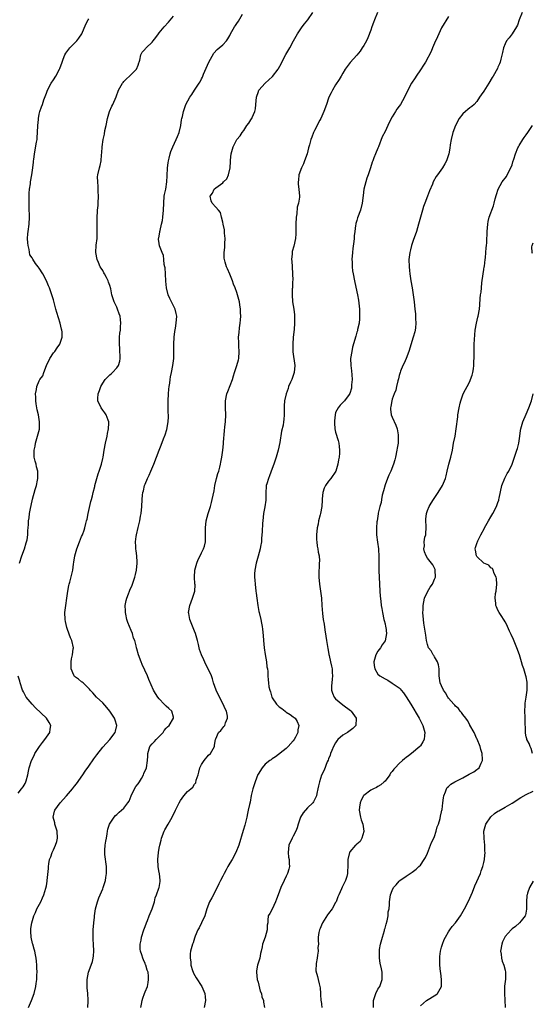
# Model space of a CAD drawing. Units: inches. Extents: x 2580000 to 2583000, y 1512000 to 1515000.
# Drawn here: x 2582225 to 2582371, y 1513516 to 1513795 of the extents above; entities that cross this region are included whole.
import ezdxf

# ---------------------------------------------------------------- set-up
doc = ezdxf.new("R2010")
doc.units = ezdxf.units.IN
doc.header["$MEASUREMENT"] = 0
doc.layers.add('LD25801512_10ft', color=53, linetype='Continuous')

msp = doc.modelspace()

# ---------------------------------------------------------------- linework, layer by layer
at = {"layer": 'LD25801512_10ft'}
for points, elevation in [([(2582225.39, 1513641), (2582226.1, 1513643), (2582226.85, 1513645), (2582227.31, 1513646.69), (2582227.42, 1513647), (2582227.54, 1513647.54), (2582227.73, 1513649), (2582227.74, 1513650.26), (2582227.85, 1513651), (2582227.92, 1513651.92), (2582227.97, 1513653), (2582228.15, 1513653.85), (2582228.24, 1513655), (2582228.48, 1513656.48), (2582228.72, 1513657.28), (2582229.1, 1513659.1), (2582229.85, 1513661.85), (2582230.19, 1513663), (2582230.48, 1513664.48), (2582230.6, 1513665), (2582230.61, 1513665.39), (2582230.58, 1513667), (2582230.24, 1513668.24), (2582230.09, 1513669), (2582229.83, 1513669.83), (2582229.59, 1513671), (2582229.53, 1513671.53), (2582229.54, 1513673), (2582229.84, 1513674.16), (2582229.93, 1513675), (2582230.29, 1513676.29), (2582230.52, 1513677), (2582231.02, 1513678.98), (2582231.11, 1513681), (2582231, 1513681.66), (2582230.74, 1513683), (2582230.43, 1513684.43), (2582230.27, 1513685), (2582230.14, 1513686.14), (2582229.99, 1513687), (2582229.99, 1513687.99), (2582229.95, 1513689), (2582230.17, 1513690.17), (2582230.3, 1513691), (2582231, 1513692.68), (2582231.19, 1513693), (2582231.97, 1513694.03), (2582232.3, 1513695), (2582233.07, 1513697), (2582234, 1513699), (2582235, 1513700.57), (2582235.37, 1513701), (2582236.04, 1513701.96), (2582236.84, 1513703), (2582237.5, 1513705), (2582237.44, 1513706.56), (2582237.39, 1513707), (2582237.29, 1513707.29), (2582236.95, 1513709), (2582236.01, 1513712.01), (2582235.72, 1513713), (2582235, 1513715.6), (2582234.58, 1513717), (2582233.88, 1513719), (2582233.61, 1513719.61), (2582233.02, 1513721), (2582231.97, 1513723), (2582231, 1513724.61), (2582230.69, 1513725), (2582229.9, 1513725.9), (2582229.14, 1513727.14), (2582229, 1513727.47), (2582228.37, 1513728.37), (2582228.14, 1513729.86), (2582227.82, 1513731), (2582227.77, 1513731.77), (2582227.66, 1513733), (2582227.74, 1513734.26), (2582227.84, 1513735), (2582228.15, 1513737), (2582228.25, 1513739), (2582228.12, 1513741.88), (2582228.1, 1513743), (2582228.15, 1513744.15), (2582228.13, 1513745), (2582228.14, 1513745.86), (2582228.27, 1513747), (2582228.5, 1513748.5), (2582228.54, 1513749), (2582228.89, 1513751), (2582229.17, 1513753), (2582229.37, 1513754.63), (2582229.37, 1513755), (2582229.41, 1513755.41), (2582229.63, 1513757), (2582230.25, 1513760.25), (2582230.36, 1513761), (2582230.39, 1513761.61), (2582230.53, 1513763), (2582230.59, 1513765), (2582230.74, 1513766.74), (2582230.77, 1513767), (2582231, 1513768.2), (2582231.2, 1513769), (2582231.67, 1513770.33), (2582231.87, 1513771), (2582232.3, 1513772.3), (2582233, 1513774.16), (2582233.26, 1513774.74), (2582233.35, 1513775), (2582234.4, 1513777), (2582235, 1513777.92), (2582235.67, 1513779), (2582236.76, 1513781), (2582236.83, 1513781.17), (2582237.46, 1513783), (2582237.8, 1513783.8), (2582238.25, 1513785), (2582238.52, 1513785.48), (2582239.36, 1513786.64), (2582239.67, 1513787), (2582241, 1513788.34), (2582241.61, 1513789), (2582242.22, 1513789.78), (2582243.02, 1513791), (2582244.24, 1513793.76), (2582244.85, 1513795), (2582245, 1513795.25)], 8320), ([(2582227.9, 1513515), (2582228.81, 1513517), (2582229.51, 1513519), (2582230.01, 1513521), (2582230.15, 1513521.85), (2582230.3, 1513523), (2582230.32, 1513524.32), (2582230.37, 1513525), (2582230.31, 1513526.31), (2582230.3, 1513527), (2582230.2, 1513528.2), (2582230.15, 1513529), (2582229.92, 1513529.92), (2582229.78, 1513531), (2582229.53, 1513531.53), (2582229.18, 1513533), (2582229.12, 1513533.12), (2582228.68, 1513535), (2582228.57, 1513536.57), (2582228.56, 1513537), (2582228.6, 1513537.4), (2582228.87, 1513539), (2582229.45, 1513541), (2582229.92, 1513541.92), (2582230.33, 1513543), (2582231.46, 1513545), (2582231.89, 1513546.11), (2582232.33, 1513547), (2582232.89, 1513548.89), (2582233, 1513549.5), (2582233.2, 1513550.8), (2582233.25, 1513551), (2582233.58, 1513554.42), (2582233.62, 1513555), (2582233.7, 1513555.7), (2582233.94, 1513557), (2582234.26, 1513557.74), (2582234.64, 1513559), (2582235, 1513559.69), (2582235.61, 1513561), (2582235.96, 1513562.04), (2582236.18, 1513563), (2582236.03, 1513565), (2582235.57, 1513566.43), (2582235.42, 1513567), (2582235.38, 1513567.37), (2582234.98, 1513569), (2582235.34, 1513570.66), (2582235.43, 1513571), (2582236.94, 1513573), (2582238.74, 1513575), (2582240.44, 1513577), (2582241, 1513577.75), (2582241.55, 1513578.45), (2582243.32, 1513581), (2582243.99, 1513582.01), (2582245, 1513583.4), (2582246.47, 1513585.53), (2582247, 1513586.22), (2582247.32, 1513586.68), (2582249, 1513588.82), (2582250.95, 1513591), (2582252.53, 1513593), (2582252.63, 1513593.37), (2582253.02, 1513595), (2582252.47, 1513596.47), (2582252.31, 1513597), (2582250.97, 1513599), (2582250.1, 1513600.1), (2582249, 1513601.39), (2582247.22, 1513603), (2582246.21, 1513604.21), (2582245.38, 1513605), (2582245.23, 1513605.23), (2582243.42, 1513607), (2582243.2, 1513607.2), (2582243, 1513607.3), (2582242.07, 1513608.07), (2582241, 1513608.87), (2582240.88, 1513609), (2582240.82, 1513609.18), (2582240.02, 1513611), (2582240, 1513612), (2582240.01, 1513613), (2582240.13, 1513613.87), (2582240.41, 1513615), (2582240.64, 1513616.64), (2582240.66, 1513617), (2582240.21, 1513619), (2582239.81, 1513619.81), (2582239, 1513622.2), (2582238.77, 1513622.77), (2582238.41, 1513624.41), (2582238.32, 1513625), (2582238.25, 1513627), (2582238.48, 1513629), (2582238.83, 1513631), (2582239.11, 1513633), (2582239.37, 1513634.63), (2582239.44, 1513635), (2582239.62, 1513635.62), (2582240.19, 1513637.81), (2582240.47, 1513639), (2582240.69, 1513640.69), (2582240.79, 1513641.21), (2582241.09, 1513643), (2582241.69, 1513645), (2582242.41, 1513647), (2582243, 1513648.51), (2582243.21, 1513649), (2582243.72, 1513650.28), (2582243.93, 1513651), (2582244.21, 1513652.21), (2582244.43, 1513653), (2582244.53, 1513653.47), (2582244.84, 1513655), (2582245.59, 1513658.41), (2582245.77, 1513659), (2582246.06, 1513660.06), (2582246.27, 1513661), (2582246.71, 1513662.71), (2582246.76, 1513663), (2582247.7, 1513666.3), (2582247.97, 1513667), (2582248.43, 1513668.43), (2582248.6, 1513669), (2582249, 1513670.6), (2582249.09, 1513671), (2582249.43, 1513673), (2582249.8, 1513675), (2582250.22, 1513677), (2582250.33, 1513677.67), (2582250.62, 1513679), (2582250.69, 1513680.69), (2582250.69, 1513681), (2582250.5, 1513681.5), (2582250, 1513683), (2582249.61, 1513683.61), (2582249, 1513684.33), (2582248.57, 1513685), (2582247.62, 1513687), (2582247.62, 1513687.62), (2582247.7, 1513689), (2582248.1, 1513689.9), (2582248.47, 1513691), (2582249, 1513692), (2582249.72, 1513693), (2582251, 1513694.39), (2582251.35, 1513694.65), (2582251.73, 1513695), (2582253, 1513696.36), (2582253.42, 1513697), (2582253.79, 1513698.21), (2582253.89, 1513699), (2582253.85, 1513701.85), (2582253.71, 1513703), (2582253.78, 1513703.78), (2582253.72, 1513705), (2582253.83, 1513706.17), (2582253.98, 1513707), (2582254.06, 1513708.06), (2582254.16, 1513709), (2582253.99, 1513709.99), (2582253.88, 1513711), (2582253.67, 1513711.67), (2582253.2, 1513713), (2582253, 1513713.51), (2582252.25, 1513715), (2582251.91, 1513715.91), (2582251.61, 1513717), (2582251.28, 1513718.72), (2582251, 1513719.64), (2582250.64, 1513720.64), (2582250.55, 1513721), (2582250.07, 1513721.93), (2582249.48, 1513723), (2582249.29, 1513723.29), (2582249, 1513723.87), (2582248.53, 1513724.53), (2582248.3, 1513725), (2582247.81, 1513726.19), (2582247.44, 1513727), (2582247.04, 1513729), (2582247.13, 1513731.13), (2582247.36, 1513733), (2582247.43, 1513735), (2582247.43, 1513735.43), (2582247.38, 1513737), (2582247.38, 1513738.62), (2582247.54, 1513741), (2582247.67, 1513742.33), (2582247.71, 1513743), (2582247.78, 1513745), (2582247.69, 1513746.31), (2582247.71, 1513747.71), (2582247.56, 1513749), (2582247.54, 1513750.46), (2582247.6, 1513751), (2582248.05, 1513753), (2582248.29, 1513753.71), (2582248.56, 1513755), (2582248.65, 1513756.65), (2582248.74, 1513757.26), (2582248.78, 1513759), (2582249.07, 1513761), (2582249.45, 1513762.55), (2582249.62, 1513763.62), (2582249.93, 1513765), (2582250.33, 1513767), (2582250.93, 1513769), (2582251.54, 1513770.46), (2582251.88, 1513771), (2582252.83, 1513773.17), (2582253.49, 1513775), (2582254.61, 1513777), (2582254.77, 1513777.23), (2582255, 1513777.49), (2582255.74, 1513778.26), (2582256.6, 1513779), (2582258.53, 1513781), (2582259, 1513782.13), (2582259.22, 1513782.78), (2582259.33, 1513783), (2582259.53, 1513783.53), (2582259.79, 1513785), (2582260.2, 1513785.8), (2582261, 1513786.64), (2582261.14, 1513786.86), (2582261.28, 1513787), (2582263, 1513788.62), (2582263.29, 1513789), (2582264.08, 1513789.92), (2582264.8, 1513791), (2582265, 1513791.26), (2582266.44, 1513793), (2582267.66, 1513794.34), (2582269, 1513796.01)], 8330), ([(2582244.73, 1513515), (2582244.83, 1513516.83), (2582244.88, 1513517.12), (2582244.76, 1513519), (2582244.56, 1513520.56), (2582244.6, 1513521.4), (2582244.58, 1513523), (2582244.98, 1513525.02), (2582245.74, 1513527), (2582246.06, 1513528.06), (2582246.29, 1513529), (2582246.33, 1513529.67), (2582246.45, 1513531), (2582246.37, 1513533), (2582246.29, 1513534.29), (2582246.27, 1513535), (2582246.26, 1513536.26), (2582246.28, 1513537), (2582246.44, 1513539), (2582246.66, 1513540.66), (2582246.69, 1513541), (2582246.97, 1513543), (2582247.46, 1513545), (2582247.9, 1513546.1), (2582248.28, 1513547), (2582249, 1513548.63), (2582249.14, 1513549), (2582249.75, 1513551), (2582249.85, 1513551.85), (2582250.06, 1513553), (2582250.09, 1513553.91), (2582250.04, 1513555), (2582249.6, 1513558.4), (2582249.56, 1513559), (2582249.62, 1513559.62), (2582249.64, 1513561), (2582249.82, 1513562.18), (2582250.01, 1513563), (2582250.28, 1513564.28), (2582250.37, 1513565), (2582250.47, 1513565.53), (2582250.93, 1513567), (2582252.19, 1513569), (2582252.59, 1513569.41), (2582253, 1513569.76), (2582253.6, 1513570.4), (2582254.35, 1513571), (2582255, 1513571.57), (2582256.11, 1513573), (2582256.45, 1513573.55), (2582257.07, 1513575), (2582258.03, 1513577), (2582258.37, 1513577.63), (2582259, 1513578.46), (2582259.36, 1513579), (2582259.94, 1513579.94), (2582260.57, 1513581), (2582260.68, 1513581.32), (2582261.38, 1513583), (2582261.63, 1513585), (2582261.72, 1513586.28), (2582261.72, 1513587), (2582262.37, 1513589), (2582263, 1513589.76), (2582263.61, 1513590.39), (2582264.15, 1513591), (2582265, 1513591.82), (2582266.08, 1513593), (2582266.44, 1513593.56), (2582267, 1513594.22), (2582267.38, 1513594.62), (2582267.79, 1513595), (2582269.06, 1513597), (2582269, 1513597.29), (2582268.55, 1513599), (2582267.76, 1513599.76), (2582267, 1513600.45), (2582266.44, 1513601), (2582265, 1513602.53), (2582264.59, 1513603), (2582263.98, 1513603.98), (2582263.38, 1513605), (2582262.03, 1513608.03), (2582261.66, 1513609), (2582260.2, 1513612.2), (2582259.87, 1513613), (2582259.16, 1513615), (2582258.67, 1513616.67), (2582258.58, 1513617), (2582258.46, 1513617.54), (2582258.06, 1513619), (2582257.74, 1513619.74), (2582257.39, 1513621), (2582257, 1513621.89), (2582256.13, 1513624.13), (2582255.85, 1513625), (2582255.51, 1513626.49), (2582255.42, 1513627), (2582255.47, 1513627.47), (2582255.38, 1513629), (2582255.58, 1513630.42), (2582255.78, 1513631), (2582256.29, 1513632.29), (2582256.54, 1513633), (2582256.69, 1513633.31), (2582257.29, 1513634.71), (2582257.59, 1513635.59), (2582258.11, 1513637), (2582258.29, 1513637.71), (2582258.59, 1513639), (2582258.79, 1513641), (2582258.76, 1513641.24), (2582258.65, 1513643), (2582258.44, 1513644.44), (2582258.35, 1513645), (2582258.34, 1513645.66), (2582258.3, 1513647), (2582258.48, 1513648.48), (2582258.57, 1513649), (2582259, 1513651.07), (2582259.51, 1513653), (2582259.73, 1513654.27), (2582259.9, 1513655), (2582260.06, 1513657), (2582260.16, 1513659), (2582260.26, 1513660.26), (2582260.35, 1513661), (2582260.51, 1513661.49), (2582260.84, 1513663), (2582261, 1513663.37), (2582261.66, 1513665), (2582262.14, 1513665.86), (2582262.61, 1513667), (2582263.48, 1513669), (2582264.25, 1513671), (2582264.97, 1513673.03), (2582265.56, 1513674.44), (2582266.24, 1513676.24), (2582266.69, 1513677.31), (2582267.14, 1513678.86), (2582267.49, 1513681), (2582267.59, 1513682.41), (2582267.58, 1513683), (2582267.54, 1513683.54), (2582267.57, 1513686.43), (2582267.56, 1513687), (2582267.65, 1513689), (2582267.74, 1513690.26), (2582267.82, 1513691), (2582267.98, 1513691.98), (2582268.1, 1513693), (2582268.21, 1513693.79), (2582268.5, 1513695), (2582268.89, 1513697), (2582269.12, 1513699), (2582269.16, 1513701), (2582269.15, 1513703), (2582269.24, 1513705), (2582269.4, 1513706.6), (2582269.6, 1513707.6), (2582269.81, 1513709), (2582269.94, 1513711), (2582269.75, 1513711.75), (2582269.49, 1513713), (2582269, 1513713.94), (2582268.48, 1513715), (2582267.97, 1513715.97), (2582267.53, 1513717), (2582267.03, 1513719), (2582266.91, 1513720.91), (2582266.8, 1513723), (2582266.64, 1513724.64), (2582266.58, 1513725), (2582266.42, 1513725.58), (2582266.29, 1513727), (2582266.2, 1513728.2), (2582265.8, 1513729), (2582265.09, 1513730.91), (2582265, 1513731.6), (2582264.81, 1513732.81), (2582264.81, 1513733), (2582264.87, 1513733.13), (2582265.19, 1513734.81), (2582265.2, 1513735), (2582265.24, 1513735.24), (2582265.66, 1513737), (2582265.91, 1513738.1), (2582266.06, 1513739), (2582266.25, 1513741), (2582266.27, 1513743), (2582266.43, 1513745), (2582266.51, 1513745.49), (2582266.83, 1513747), (2582267.17, 1513749), (2582267.24, 1513750.76), (2582267.31, 1513753), (2582267.54, 1513754.46), (2582267.59, 1513755), (2582267.78, 1513755.78), (2582268.12, 1513757), (2582268.33, 1513757.67), (2582268.86, 1513759), (2582269.79, 1513761), (2582270.13, 1513761.87), (2582270.63, 1513763), (2582271.15, 1513765), (2582271.35, 1513766.64), (2582271.43, 1513767), (2582271.56, 1513767.56), (2582271.84, 1513769), (2582272.58, 1513771), (2582273.64, 1513773), (2582274.21, 1513773.79), (2582274.99, 1513775), (2582276.35, 1513777), (2582276.6, 1513777.4), (2582277, 1513778.27), (2582277.25, 1513778.75), (2582277.57, 1513779.57), (2582279.02, 1513783), (2582280.47, 1513785.53), (2582281.43, 1513786.57), (2582282.02, 1513787), (2582283, 1513787.88), (2582284.07, 1513789), (2582284.45, 1513789.55), (2582285, 1513790.53), (2582285.22, 1513791), (2582286.37, 1513793), (2582286.64, 1513793.36), (2582287, 1513793.91), (2582287.45, 1513794.55), (2582288.56, 1513796.56)], 8340), ([(2582259.76, 1513515), (2582259.95, 1513515.95), (2582260.12, 1513517), (2582260.31, 1513517.69), (2582260.84, 1513519), (2582261, 1513519.45), (2582261.66, 1513521), (2582261.86, 1513522.14), (2582262, 1513523), (2582261.91, 1513523.91), (2582261.84, 1513525), (2582261.61, 1513525.61), (2582261.23, 1513527), (2582261.15, 1513527.15), (2582261, 1513527.5), (2582260.52, 1513528.52), (2582260.33, 1513529), (2582260.02, 1513529.98), (2582259.65, 1513531), (2582259.6, 1513531.6), (2582259.59, 1513533), (2582259.86, 1513534.14), (2582260, 1513535), (2582260.63, 1513537), (2582261, 1513537.96), (2582261.37, 1513539), (2582261.64, 1513539.64), (2582262.16, 1513541), (2582263.02, 1513543.02), (2582263.65, 1513545), (2582263.86, 1513546.14), (2582264.23, 1513547), (2582264.89, 1513548.89), (2582264.94, 1513549.06), (2582265.22, 1513550.78), (2582265.27, 1513551), (2582265.05, 1513553), (2582265, 1513553.24), (2582264.7, 1513555), (2582264.59, 1513557), (2582264.78, 1513559), (2582265, 1513560.2), (2582265.16, 1513561), (2582265.55, 1513562.45), (2582265.68, 1513563), (2582266.42, 1513565), (2582266.6, 1513565.4), (2582267.51, 1513567), (2582268.68, 1513569), (2582269.65, 1513571), (2582270.6, 1513573), (2582271, 1513573.72), (2582271.95, 1513575), (2582273, 1513576.21), (2582273.93, 1513577), (2582274.54, 1513577.46), (2582275, 1513578.28), (2582275.34, 1513578.66), (2582275.49, 1513579.49), (2582276.04, 1513581), (2582276.24, 1513581.76), (2582276.55, 1513583), (2582277, 1513583.92), (2582277.71, 1513585), (2582279, 1513586.5), (2582279.5, 1513587), (2582280.64, 1513589), (2582280.65, 1513589.35), (2582280.95, 1513591), (2582281, 1513591.2), (2582281.75, 1513593), (2582282.47, 1513593.53), (2582283, 1513594.3), (2582283.32, 1513594.68), (2582283.55, 1513595), (2582283.75, 1513595.75), (2582284.37, 1513597), (2582284.37, 1513597.63), (2582284.03, 1513599), (2582283.64, 1513599.64), (2582283.12, 1513601), (2582282.05, 1513603), (2582281.1, 1513605), (2582280.42, 1513607), (2582280.14, 1513608.14), (2582279.79, 1513609), (2582279, 1513610.81), (2582278.25, 1513612.25), (2582277.6, 1513613.59), (2582276.98, 1513615), (2582276.45, 1513616.45), (2582276.31, 1513617), (2582276.13, 1513617.87), (2582275.87, 1513619), (2582275.32, 1513621), (2582275, 1513621.73), (2582274.07, 1513624.07), (2582273.68, 1513625), (2582273.34, 1513626.66), (2582273.29, 1513627), (2582273.64, 1513629), (2582274.45, 1513631), (2582275.06, 1513633), (2582275.16, 1513634.84), (2582275.13, 1513635.13), (2582275.01, 1513637), (2582275.09, 1513639), (2582275.64, 1513641), (2582276.02, 1513641.98), (2582276.61, 1513643), (2582277, 1513643.86), (2582277.57, 1513645), (2582277.81, 1513645.81), (2582278.08, 1513647), (2582278.12, 1513649.88), (2582278.09, 1513651), (2582278.31, 1513653), (2582278.88, 1513655), (2582279, 1513655.33), (2582279.49, 1513657), (2582279.82, 1513658.18), (2582280.03, 1513659), (2582280.25, 1513660.25), (2582280.54, 1513661.46), (2582280.78, 1513663), (2582281.27, 1513665), (2582281.65, 1513666.35), (2582281.85, 1513667), (2582282.18, 1513668.18), (2582282.37, 1513669), (2582282.43, 1513669.57), (2582282.76, 1513671), (2582283.05, 1513673), (2582283.2, 1513674.8), (2582283.25, 1513675.25), (2582283.5, 1513678.5), (2582283.63, 1513679.63), (2582283.74, 1513681), (2582283.83, 1513683), (2582283.78, 1513685), (2582283.77, 1513687), (2582284.18, 1513689), (2582284.42, 1513689.58), (2582285.73, 1513693), (2582286.09, 1513694.09), (2582286.35, 1513695), (2582287.01, 1513697), (2582287.44, 1513698.56), (2582287.54, 1513699), (2582287.66, 1513701), (2582287.55, 1513702.45), (2582287.54, 1513703.54), (2582287.47, 1513705), (2582287.62, 1513706.38), (2582287.71, 1513707.71), (2582287.94, 1513709), (2582288.06, 1513709.94), (2582288.09, 1513711), (2582288.03, 1513712.03), (2582288.01, 1513713), (2582287.81, 1513714.18), (2582287.71, 1513715), (2582287.2, 1513717), (2582287, 1513717.65), (2582286.5, 1513719), (2582286.07, 1513720.07), (2582285.75, 1513721), (2582285, 1513722.84), (2582284.36, 1513724.36), (2582284.02, 1513725), (2582283.68, 1513726.32), (2582283.48, 1513727), (2582283.41, 1513727.41), (2582283.42, 1513729), (2582283.59, 1513730.41), (2582283.57, 1513731.57), (2582283.66, 1513733), (2582283.52, 1513734.48), (2582283.46, 1513735.46), (2582283.12, 1513737), (2582283, 1513737.63), (2582282.65, 1513739), (2582282.34, 1513740.34), (2582281.76, 1513741), (2582281, 1513741.91), (2582280, 1513743), (2582279.69, 1513743.69), (2582279.39, 1513745), (2582280.14, 1513745.85), (2582280.58, 1513747), (2582281, 1513747.37), (2582282.33, 1513748.33), (2582283, 1513748.73), (2582283.23, 1513749), (2582284.14, 1513749.86), (2582284.66, 1513751), (2582285.12, 1513753), (2582285.15, 1513754.85), (2582285.23, 1513755.23), (2582285.35, 1513757), (2582285.98, 1513759), (2582287, 1513761.05), (2582287.95, 1513762.05), (2582288.53, 1513763), (2582289, 1513763.63), (2582289.84, 1513765), (2582290.36, 1513765.64), (2582291, 1513766.62), (2582291.14, 1513766.86), (2582291.21, 1513767), (2582291.32, 1513767.32), (2582292.06, 1513769), (2582292.24, 1513769.76), (2582292.39, 1513771), (2582292.59, 1513773), (2582292.67, 1513773.33), (2582293, 1513774.4), (2582293.22, 1513775), (2582294.98, 1513777), (2582296.07, 1513777.93), (2582297.1, 1513778.9), (2582298.68, 1513781), (2582298.81, 1513781.19), (2582299.52, 1513782.48), (2582299.76, 1513783), (2582300.85, 1513785.15), (2582301.97, 1513787), (2582303.05, 1513789), (2582304.15, 1513791), (2582305.52, 1513793), (2582306.13, 1513793.87), (2582307.07, 1513795), (2582308.56, 1513797)], 8350), ([(2582326.87, 1513797), (2582325.98, 1513795), (2582325.75, 1513794.25), (2582325.29, 1513793), (2582325, 1513792.05), (2582324.14, 1513789.86), (2582323.75, 1513789), (2582323, 1513787.66), (2582322.55, 1513787), (2582321.9, 1513786.1), (2582321, 1513784.99), (2582319.13, 1513782.87), (2582317.72, 1513781), (2582317, 1513779.86), (2582316.55, 1513779), (2582315.98, 1513778.02), (2582315, 1513776.56), (2582314.09, 1513775), (2582313.71, 1513774.29), (2582313.1, 1513773), (2582313, 1513772.76), (2582312.4, 1513771), (2582311.69, 1513769), (2582310.78, 1513767), (2582310.5, 1513766.5), (2582309, 1513763.61), (2582308.69, 1513763), (2582308.28, 1513761.72), (2582307.97, 1513761), (2582307.57, 1513759.57), (2582307.34, 1513758.66), (2582306.89, 1513757), (2582306.21, 1513755), (2582305.86, 1513754.14), (2582305.34, 1513753), (2582304.56, 1513751), (2582304.44, 1513749.56), (2582304.33, 1513749), (2582304.37, 1513748.37), (2582304.58, 1513747), (2582304.72, 1513745), (2582304.72, 1513744.72), (2582304.44, 1513743), (2582304.13, 1513741.87), (2582303.97, 1513739.97), (2582303.81, 1513739), (2582303.73, 1513737), (2582303.71, 1513735.71), (2582303.73, 1513735), (2582303.72, 1513734.28), (2582303.61, 1513733), (2582303.16, 1513730.84), (2582302.72, 1513729.28), (2582302.66, 1513729), (2582302.66, 1513728.66), (2582302.49, 1513727), (2582302.55, 1513726.55), (2582302.64, 1513725), (2582302.78, 1513723), (2582302.82, 1513721.18), (2582302.78, 1513720.78), (2582302.75, 1513719), (2582302.72, 1513718.72), (2582302.69, 1513717), (2582302.81, 1513715), (2582303.11, 1513713), (2582303.31, 1513711.31), (2582303.33, 1513711), (2582303.32, 1513710.68), (2582303.34, 1513709), (2582303.21, 1513707.21), (2582302.98, 1513705.02), (2582302.84, 1513703), (2582302.87, 1513700.87), (2582303.42, 1513697), (2582303.27, 1513695), (2582303, 1513694.18), (2582302.55, 1513693), (2582302.23, 1513692.23), (2582301.68, 1513691), (2582301.5, 1513690.5), (2582301.01, 1513689), (2582300.53, 1513687), (2582300.45, 1513685.55), (2582300.38, 1513685), (2582300.39, 1513684.39), (2582300.45, 1513683), (2582300.3, 1513681.7), (2582300.26, 1513681), (2582300.09, 1513680.09), (2582299.66, 1513678.34), (2582299.14, 1513675.14), (2582298.69, 1513673), (2582298.12, 1513671), (2582297.44, 1513669), (2582297, 1513667.82), (2582296.26, 1513665.74), (2582295.96, 1513665), (2582295.46, 1513663.46), (2582295.35, 1513663), (2582295.35, 1513662.65), (2582295.2, 1513661), (2582295.24, 1513659), (2582295.19, 1513658.81), (2582294.94, 1513656.94), (2582294.54, 1513655), (2582294.32, 1513653), (2582294.28, 1513652.28), (2582294.19, 1513649.81), (2582294.01, 1513648.01), (2582293.94, 1513647), (2582293.73, 1513645.73), (2582293.63, 1513645), (2582293.04, 1513642.96), (2582292.44, 1513641), (2582292.09, 1513639), (2582292.04, 1513637.96), (2582292.04, 1513637), (2582292.11, 1513636.11), (2582292.18, 1513635), (2582292.39, 1513633), (2582292.44, 1513632.44), (2582292.64, 1513631), (2582292.96, 1513628.96), (2582293.27, 1513627.27), (2582293.35, 1513627), (2582293.77, 1513625), (2582294, 1513624), (2582294.16, 1513623), (2582294.29, 1513622.29), (2582294.48, 1513620.48), (2582294.59, 1513619), (2582294.78, 1513617), (2582295.04, 1513615.04), (2582295.37, 1513613), (2582295.54, 1513611.54), (2582295.65, 1513611), (2582295.75, 1513610.25), (2582295.79, 1513609), (2582295.86, 1513607.86), (2582295.93, 1513607), (2582296.06, 1513605.94), (2582296.3, 1513605), (2582296.53, 1513604.53), (2582296.91, 1513603), (2582297, 1513602.81), (2582298.25, 1513601), (2582299, 1513600.26), (2582299.73, 1513599.73), (2582300.66, 1513599), (2582301, 1513598.77), (2582302.1, 1513598.1), (2582303, 1513597.44), (2582303.5, 1513597), (2582304.13, 1513596.13), (2582304.58, 1513595), (2582304.31, 1513593.69), (2582304.29, 1513593), (2582303.62, 1513591.62), (2582303.28, 1513591), (2582303, 1513590.57), (2582301.56, 1513589), (2582301, 1513588.42), (2582297.95, 1513586.05), (2582297, 1513585.52), (2582296.73, 1513585.27), (2582296.33, 1513585), (2582295, 1513583.96), (2582294.18, 1513583), (2582293, 1513581.17), (2582292.94, 1513581.06), (2582292.15, 1513579), (2582291.89, 1513578.11), (2582291.54, 1513577), (2582291.1, 1513575.1), (2582290.75, 1513573.25), (2582290.54, 1513572.54), (2582290.23, 1513571), (2582289.98, 1513569.98), (2582289.78, 1513569), (2582289.25, 1513566.75), (2582288.81, 1513565.19), (2582287.53, 1513561), (2582286.71, 1513559), (2582285.63, 1513557), (2582285, 1513555.97), (2582284.47, 1513555), (2582283.93, 1513554.07), (2582283.41, 1513553), (2582283, 1513552.26), (2582282.39, 1513551), (2582281.89, 1513550.11), (2582281.4, 1513549), (2582279.87, 1513546.13), (2582279.21, 1513545), (2582278.46, 1513543), (2582277.89, 1513541), (2582277.01, 1513538.99), (2582276.36, 1513537.64), (2582275.98, 1513537), (2582275.2, 1513535.2), (2582275, 1513534.64), (2582274.6, 1513533.4), (2582274.44, 1513533), (2582273.9, 1513531), (2582273.78, 1513530.22), (2582273.73, 1513529), (2582273.94, 1513527.94), (2582274, 1513527), (2582274.47, 1513525.53), (2582274.65, 1513525), (2582274.75, 1513524.75), (2582275.44, 1513523.44), (2582277.09, 1513521), (2582277.68, 1513519.68), (2582277.92, 1513519), (2582278.02, 1513518.02), (2582278.07, 1513517), (2582277.7, 1513515)], 8360), ([(2582347, 1513795.92), (2582345, 1513792.71), (2582344.23, 1513791), (2582343.87, 1513790.13), (2582343, 1513788.32), (2582342.42, 1513787), (2582342.04, 1513785.96), (2582340.46, 1513783), (2582339.91, 1513782.09), (2582339, 1513780.79), (2582337.81, 1513779), (2582337.51, 1513778.49), (2582336.53, 1513777), (2582335.46, 1513775), (2582334.51, 1513773), (2582333.38, 1513771), (2582333, 1513770.47), (2582332.36, 1513769.64), (2582331.95, 1513769), (2582331, 1513767.43), (2582330.16, 1513765.84), (2582329.81, 1513765), (2582329, 1513763.28), (2582328.2, 1513761.8), (2582327.13, 1513759), (2582327, 1513758.59), (2582326.3, 1513757), (2582325.82, 1513755.82), (2582325.51, 1513755), (2582325.39, 1513754.61), (2582324.83, 1513753), (2582324.19, 1513751), (2582323.88, 1513750.12), (2582323.54, 1513749), (2582323.03, 1513746.97), (2582322.8, 1513745.2), (2582322.56, 1513743), (2582322.03, 1513741), (2582321.2, 1513738.8), (2582321, 1513738.1), (2582320.74, 1513737.26), (2582320.68, 1513737), (2582320.65, 1513736.65), (2582320.41, 1513735), (2582320.26, 1513733.74), (2582320.22, 1513733), (2582320.14, 1513732.14), (2582319.87, 1513730.13), (2582319.74, 1513729), (2582319.61, 1513727), (2582319.66, 1513726.34), (2582319.68, 1513725), (2582319.81, 1513723.81), (2582319.93, 1513723), (2582320.33, 1513721), (2582320.47, 1513720.47), (2582321.22, 1513717), (2582321.49, 1513715.49), (2582321.76, 1513713), (2582321.79, 1513711), (2582321.76, 1513710.24), (2582321.62, 1513709), (2582321.22, 1513707.22), (2582321.16, 1513706.84), (2582321, 1513706.39), (2582320.72, 1513705.28), (2582319.82, 1513702.18), (2582319.55, 1513701), (2582319.25, 1513699), (2582319.31, 1513697), (2582319.47, 1513695.47), (2582319.62, 1513694.38), (2582319.66, 1513693), (2582319.47, 1513691.47), (2582319.49, 1513691), (2582319.47, 1513690.53), (2582318.98, 1513689.02), (2582318.8, 1513688.8), (2582317.46, 1513687), (2582316.26, 1513685.74), (2582315.68, 1513685), (2582315, 1513683.71), (2582314.82, 1513683), (2582314.65, 1513681.35), (2582314.63, 1513681), (2582314.65, 1513680.65), (2582314.81, 1513679), (2582315, 1513678.11), (2582315.75, 1513675.75), (2582315.92, 1513675), (2582315.95, 1513674.05), (2582316.1, 1513673), (2582316.11, 1513672.11), (2582315.96, 1513671), (2582315.76, 1513670.24), (2582315.61, 1513669), (2582315.02, 1513667), (2582313.67, 1513665), (2582313, 1513664.2), (2582312.14, 1513663), (2582311.74, 1513662.26), (2582311.35, 1513661), (2582311.21, 1513659.21), (2582311.17, 1513658.83), (2582311.1, 1513657), (2582310.69, 1513655), (2582310.65, 1513654.65), (2582310.18, 1513653), (2582310.05, 1513652.05), (2582309.8, 1513651), (2582309.6, 1513649), (2582309.6, 1513647.6), (2582309.68, 1513647), (2582309.77, 1513645.77), (2582309.99, 1513645), (2582310.04, 1513644.04), (2582310.29, 1513643), (2582310.38, 1513641.62), (2582310.36, 1513641), (2582310.3, 1513640.3), (2582310.23, 1513638.23), (2582310.22, 1513637), (2582310.41, 1513635), (2582310.73, 1513633), (2582310.97, 1513631), (2582311.1, 1513629), (2582311.28, 1513626.72), (2582311.49, 1513625), (2582311.71, 1513623.71), (2582311.9, 1513622.1), (2582312.23, 1513620.23), (2582312.39, 1513619), (2582312.76, 1513616.76), (2582313, 1513615.72), (2582313.1, 1513615.1), (2582313.18, 1513614.82), (2582313.57, 1513613), (2582313.8, 1513611.81), (2582314, 1513611), (2582314.02, 1513609.98), (2582314.11, 1513609), (2582314.04, 1513608.04), (2582313.87, 1513607), (2582313.83, 1513606.17), (2582313.8, 1513605), (2582314.11, 1513604.11), (2582314.61, 1513603), (2582315, 1513602.54), (2582317, 1513600.77), (2582319.17, 1513599.17), (2582319.36, 1513599), (2582320.83, 1513597), (2582320.73, 1513595), (2582319.85, 1513594.15), (2582318.36, 1513593), (2582317, 1513592.24), (2582315.66, 1513591), (2582315.36, 1513590.64), (2582315, 1513590.07), (2582314.37, 1513589), (2582313.87, 1513587.87), (2582313.56, 1513587), (2582313.47, 1513586.53), (2582313, 1513585.5), (2582312.87, 1513585.13), (2582312.61, 1513584.61), (2582311.7, 1513582.3), (2582311, 1513580.91), (2582310.39, 1513579), (2582310.17, 1513577.83), (2582309.97, 1513577), (2582309.67, 1513575.67), (2582309.57, 1513575), (2582308.71, 1513573.29), (2582308.49, 1513573), (2582307, 1513571.62), (2582305.81, 1513570.19), (2582305.07, 1513569), (2582304.33, 1513567), (2582304.05, 1513565.95), (2582303.67, 1513565), (2582303, 1513563.58), (2582302.66, 1513563), (2582301.75, 1513561), (2582301.54, 1513559), (2582301.67, 1513557.67), (2582301.79, 1513557), (2582301.81, 1513555.81), (2582301.89, 1513555), (2582301.73, 1513554.27), (2582301.38, 1513553), (2582301, 1513552.26), (2582300.45, 1513551), (2582299.5, 1513549), (2582298.69, 1513547), (2582298.28, 1513545.72), (2582297.93, 1513545), (2582297, 1513542.94), (2582296.31, 1513541.69), (2582295.89, 1513541), (2582295.82, 1513539.82), (2582295.74, 1513539), (2582295.62, 1513538.38), (2582295.61, 1513537), (2582294.99, 1513534.99), (2582294.28, 1513533), (2582294.2, 1513532.2), (2582293.89, 1513531), (2582293.67, 1513530.33), (2582293.47, 1513529), (2582292.89, 1513527), (2582292.58, 1513525.42), (2582292.59, 1513525), (2582292.77, 1513523), (2582293, 1513522.22), (2582293.63, 1513519.63), (2582293.94, 1513519), (2582294.09, 1513518.09), (2582294.55, 1513517), (2582294.58, 1513516.58), (2582294.8, 1513515)], 8370), ([(2582367.9, 1513797), (2582367.04, 1513795), (2582366.54, 1513793.46), (2582366.3, 1513793), (2582365, 1513791.03), (2582364.17, 1513789.83), (2582363.44, 1513789), (2582363, 1513788.13), (2582362.54, 1513787), (2582362.32, 1513785.68), (2582361.77, 1513783.77), (2582361.64, 1513783), (2582361.48, 1513782.52), (2582361, 1513781.53), (2582360.84, 1513781.16), (2582359.6, 1513779), (2582359.35, 1513778.65), (2582358.43, 1513777), (2582357, 1513774.72), (2582356.28, 1513773.72), (2582355.81, 1513773), (2582355, 1513771.86), (2582354.24, 1513771), (2582353.56, 1513770.44), (2582353, 1513770.02), (2582352.44, 1513769.56), (2582351.84, 1513769), (2582351, 1513768.28), (2582350.01, 1513767), (2582348.96, 1513765.04), (2582348.23, 1513763), (2582347.75, 1513761), (2582347.49, 1513759.49), (2582347.39, 1513758.61), (2582347.08, 1513757), (2582347, 1513756.7), (2582346.38, 1513755), (2582345.9, 1513754.1), (2582345.25, 1513753), (2582343.83, 1513751), (2582343.48, 1513750.52), (2582342.64, 1513749), (2582342.43, 1513748.43), (2582341.55, 1513746.45), (2582341.06, 1513745), (2582340.28, 1513743), (2582339.94, 1513742.06), (2582339.62, 1513741), (2582338.5, 1513737), (2582337.88, 1513735), (2582337, 1513732.37), (2582336.52, 1513731), (2582336.19, 1513729.81), (2582335.99, 1513729), (2582335.75, 1513727), (2582335.79, 1513725), (2582335.9, 1513723.9), (2582336.01, 1513723), (2582336.3, 1513721), (2582336.65, 1513719), (2582336.96, 1513717), (2582337.22, 1513715), (2582337.43, 1513713), (2582337.61, 1513711.61), (2582337.66, 1513711), (2582337.65, 1513710.35), (2582337.75, 1513709), (2582337.62, 1513707.62), (2582337.53, 1513707), (2582337.43, 1513706.57), (2582336.99, 1513705), (2582335.74, 1513701), (2582334.96, 1513699), (2582334.38, 1513697.62), (2582334.04, 1513697), (2582333.41, 1513695.41), (2582333.26, 1513695), (2582333, 1513694.14), (2582332.81, 1513693.19), (2582332.65, 1513692.65), (2582332.27, 1513691), (2582332.05, 1513689.95), (2582331.61, 1513689), (2582331, 1513687.41), (2582330.88, 1513687), (2582330.65, 1513685.35), (2582330.56, 1513685), (2582330.59, 1513684.59), (2582330.77, 1513683), (2582331, 1513682.36), (2582332.06, 1513680.06), (2582332.43, 1513679), (2582332.7, 1513677.3), (2582332.76, 1513677), (2582332.69, 1513675), (2582332.45, 1513673.55), (2582332.38, 1513673), (2582331.98, 1513671), (2582331.78, 1513670.22), (2582331.43, 1513669), (2582330.63, 1513667), (2582330.11, 1513665.89), (2582329.74, 1513665), (2582329, 1513663.12), (2582328.52, 1513661.48), (2582328.22, 1513660.22), (2582327.98, 1513659), (2582327.86, 1513658.14), (2582327.53, 1513657), (2582327.09, 1513655.09), (2582327.08, 1513654.92), (2582326.74, 1513653), (2582326.7, 1513652.7), (2582326.55, 1513651), (2582326.59, 1513649.41), (2582326.58, 1513649), (2582326.87, 1513646.87), (2582327.14, 1513645), (2582327.26, 1513642.74), (2582327.24, 1513641), (2582327.25, 1513638.75), (2582327.3, 1513637), (2582327.38, 1513635), (2582327.51, 1513633), (2582327.64, 1513631.64), (2582327.78, 1513630.22), (2582327.94, 1513629), (2582328.11, 1513628.11), (2582328.26, 1513627), (2582328.69, 1513625), (2582328.73, 1513624.74), (2582329, 1513623.78), (2582329.16, 1513623), (2582329.2, 1513622.8), (2582329.41, 1513621), (2582329.05, 1513618.95), (2582328.22, 1513617.78), (2582327.7, 1513617), (2582327, 1513616), (2582326.35, 1513615), (2582325.86, 1513613), (2582325.93, 1513611.93), (2582326.13, 1513611), (2582327, 1513609.5), (2582327.48, 1513609), (2582329, 1513608.14), (2582329.76, 1513607.76), (2582331, 1513606.99), (2582333, 1513605.59), (2582333.3, 1513605.3), (2582333.52, 1513605), (2582334.2, 1513604.2), (2582335, 1513603.1), (2582336.27, 1513601), (2582338.63, 1513597), (2582339.67, 1513595), (2582340.23, 1513593), (2582340.15, 1513592.15), (2582340.06, 1513591), (2582339.68, 1513590.32), (2582339, 1513589.2), (2582338.86, 1513589), (2582336.51, 1513587), (2582335.6, 1513586.4), (2582335, 1513585.87), (2582334.48, 1513585.52), (2582333.94, 1513585), (2582333, 1513584.16), (2582331.83, 1513583), (2582331.45, 1513582.55), (2582331, 1513581.9), (2582330.59, 1513581.41), (2582330.31, 1513581), (2582329, 1513579.21), (2582328.79, 1513579), (2582327.84, 1513578.16), (2582327, 1513577.64), (2582326.6, 1513577.4), (2582325.74, 1513577), (2582325, 1513576.61), (2582323, 1513575.12), (2582322.91, 1513575), (2582322.24, 1513573.76), (2582321.94, 1513573), (2582321.8, 1513571.8), (2582321.68, 1513571), (2582322, 1513569), (2582322.23, 1513568.23), (2582322.66, 1513567), (2582323.02, 1513565), (2582323, 1513564.92), (2582322.44, 1513563), (2582321.91, 1513562.09), (2582321, 1513561.35), (2582320.84, 1513561.16), (2582320.65, 1513561), (2582319, 1513559.11), (2582318.93, 1513559), (2582318.42, 1513557), (2582318.41, 1513556.41), (2582318.42, 1513555), (2582318.33, 1513553.67), (2582318.33, 1513553), (2582318.12, 1513552.12), (2582317.75, 1513551), (2582316.85, 1513549.15), (2582316.69, 1513548.69), (2582315.89, 1513547), (2582315.59, 1513546.41), (2582315.1, 1513545), (2582315, 1513544.8), (2582313.97, 1513543), (2582313, 1513541.66), (2582312.7, 1513541.3), (2582311.26, 1513539), (2582311, 1513538.34), (2582310.6, 1513537.4), (2582310.41, 1513537), (2582310.24, 1513536.24), (2582310.07, 1513535), (2582310, 1513534), (2582310.09, 1513533), (2582309.99, 1513531.99), (2582310.07, 1513531), (2582309.82, 1513529.82), (2582309.77, 1513529), (2582309.46, 1513527.46), (2582309.42, 1513525.42), (2582309.81, 1513523.81), (2582310.06, 1513523), (2582310.29, 1513521.71), (2582310.62, 1513520.62), (2582310.67, 1513519), (2582310.73, 1513518.73), (2582310.83, 1513517), (2582310.86, 1513516.86), (2582311, 1513515.93), (2582311.12, 1513515)], 8380), ([(2582325.75, 1513515), (2582325.73, 1513517), (2582326.42, 1513519), (2582327, 1513520.21), (2582327.48, 1513521), (2582328.21, 1513523), (2582328.18, 1513525), (2582327.97, 1513526.03), (2582327.62, 1513527.62), (2582327.4, 1513529), (2582327.41, 1513530.59), (2582327.39, 1513531), (2582327.46, 1513531.46), (2582327.75, 1513533), (2582328.29, 1513535), (2582328.82, 1513536.82), (2582328.88, 1513537.12), (2582329, 1513537.48), (2582329.31, 1513538.69), (2582329.56, 1513539.56), (2582329.84, 1513541), (2582329.9, 1513542.1), (2582330.13, 1513543), (2582330.26, 1513544.26), (2582330.25, 1513545), (2582330.36, 1513545.64), (2582330.5, 1513547), (2582331, 1513548.22), (2582331.36, 1513549), (2582332.17, 1513549.83), (2582333, 1513550.82), (2582333.2, 1513551), (2582335, 1513552.25), (2582336.09, 1513553), (2582336.65, 1513553.35), (2582337.78, 1513554.22), (2582338.62, 1513555), (2582339, 1513555.41), (2582340.1, 1513557), (2582340.43, 1513557.57), (2582341, 1513558.78), (2582342.18, 1513561.82), (2582342.8, 1513563), (2582343, 1513563.51), (2582343.53, 1513565), (2582343.77, 1513566.23), (2582344.1, 1513567), (2582344.62, 1513568.62), (2582344.72, 1513569.28), (2582345, 1513570.46), (2582345.09, 1513570.91), (2582345.15, 1513571), (2582345.19, 1513571.19), (2582345.41, 1513573), (2582345.56, 1513574.44), (2582345.67, 1513575), (2582346.11, 1513576.11), (2582346.37, 1513577), (2582346.62, 1513577.38), (2582347, 1513577.67), (2582347.68, 1513578.32), (2582348.79, 1513579), (2582349.16, 1513579.16), (2582351, 1513580.09), (2582352.87, 1513581.13), (2582354.15, 1513581.85), (2582355, 1513582.45), (2582355.34, 1513582.66), (2582355.71, 1513583), (2582356.26, 1513584.26), (2582356.66, 1513585), (2582356.66, 1513585.34), (2582356.53, 1513587), (2582356.16, 1513588.16), (2582355.92, 1513589), (2582355.06, 1513591.06), (2582355, 1513591.18), (2582354.21, 1513593), (2582353.07, 1513595.07), (2582353, 1513595.15), (2582352.36, 1513596.36), (2582351.9, 1513597), (2582351, 1513598.1), (2582350.65, 1513598.65), (2582350.33, 1513599), (2582349.77, 1513599.77), (2582349, 1513600.4), (2582348.74, 1513600.74), (2582348.47, 1513601), (2582347, 1513602.69), (2582346.78, 1513603), (2582346.17, 1513604.17), (2582345.55, 1513605), (2582345, 1513606.19), (2582344.65, 1513607), (2582344.37, 1513609), (2582344.33, 1513609.67), (2582344.3, 1513611), (2582344.16, 1513612.16), (2582343.87, 1513613), (2582343, 1513614.41), (2582342.82, 1513614.82), (2582342.66, 1513615), (2582342.1, 1513616.1), (2582341.36, 1513617), (2582341, 1513617.93), (2582340.71, 1513619), (2582340.52, 1513620.52), (2582340, 1513624), (2582339.87, 1513625), (2582339.72, 1513627), (2582339.76, 1513627.76), (2582339.79, 1513629), (2582339.97, 1513630.03), (2582340.2, 1513631), (2582341, 1513632.86), (2582341.83, 1513634.17), (2582342.41, 1513635), (2582343, 1513636.4), (2582343.28, 1513637), (2582343.22, 1513639), (2582343.16, 1513639.16), (2582342.52, 1513640.52), (2582341, 1513642.41), (2582340.63, 1513643), (2582340.18, 1513644.18), (2582340.01, 1513645), (2582340.15, 1513645.85), (2582340.12, 1513647), (2582340.3, 1513648.3), (2582340.51, 1513649), (2582340.6, 1513649.4), (2582340.68, 1513651), (2582340.59, 1513653.41), (2582340.7, 1513655), (2582341, 1513655.88), (2582341.47, 1513657), (2582342.04, 1513657.96), (2582342.71, 1513659), (2582344.03, 1513661), (2582345.25, 1513663), (2582346.13, 1513665), (2582346.31, 1513665.69), (2582346.61, 1513667), (2582347.04, 1513669), (2582347.6, 1513671), (2582348.07, 1513673), (2582348.43, 1513675), (2582348.83, 1513677), (2582349.17, 1513679), (2582349.6, 1513682.4), (2582349.66, 1513683), (2582349.97, 1513685), (2582350.31, 1513686.31), (2582350.45, 1513687), (2582351, 1513688.68), (2582351.15, 1513689), (2582351.78, 1513690.22), (2582352.23, 1513691), (2582353, 1513692.43), (2582353.26, 1513693), (2582353.73, 1513694.27), (2582353.92, 1513695), (2582354.06, 1513696.06), (2582354.2, 1513697), (2582354.25, 1513700.25), (2582354.24, 1513701), (2582354.3, 1513703), (2582354.36, 1513704.36), (2582354.58, 1513707), (2582354.9, 1513709), (2582355.3, 1513710.7), (2582355.39, 1513711), (2582355.75, 1513713), (2582355.84, 1513714.16), (2582355.96, 1513715.96), (2582356.09, 1513717), (2582356.24, 1513717.76), (2582356.3, 1513719), (2582356.4, 1513720.4), (2582356.78, 1513723), (2582357, 1513724.23), (2582357.11, 1513725), (2582357.14, 1513725.14), (2582357.36, 1513727), (2582357.46, 1513727.46), (2582357.57, 1513729), (2582357.64, 1513730.36), (2582357.73, 1513731), (2582357.8, 1513731.8), (2582357.85, 1513733), (2582357.9, 1513733.9), (2582357.94, 1513735), (2582358.04, 1513736.04), (2582358.1, 1513737), (2582358.23, 1513737.77), (2582358.51, 1513739), (2582359, 1513740.3), (2582359.25, 1513741), (2582359.73, 1513742.27), (2582359.95, 1513743), (2582360.24, 1513744.24), (2582360.56, 1513745.44), (2582361.04, 1513747), (2582362.19, 1513749), (2582362.53, 1513749.47), (2582363, 1513750.05), (2582363.4, 1513750.6), (2582363.63, 1513751), (2582364.67, 1513753), (2582365, 1513753.86), (2582365.25, 1513754.75), (2582365.51, 1513755.51), (2582365.93, 1513757), (2582366.65, 1513758.65), (2582366.79, 1513759), (2582367, 1513759.36), (2582368.03, 1513761), (2582368.42, 1513761.58), (2582369, 1513762.37), (2582369.49, 1513763), (2582370.81, 1513765)], 8390), ([(2582370.76, 1513728.76), (2582370.71, 1513729), (2582370.62, 1513730.62), (2582370.65, 1513731), (2582371, 1513731.79)], 8400), ([(2582370.83, 1513587), (2582370.4, 1513588.4), (2582370.13, 1513589), (2582369.81, 1513589.81), (2582369.21, 1513591), (2582369.16, 1513591.16), (2582369, 1513591.78), (2582368.8, 1513592.8), (2582368.78, 1513593), (2582368.75, 1513596.75), (2582368.74, 1513597), (2582368.7, 1513597.3), (2582368.63, 1513599), (2582368.71, 1513600.71), (2582368.68, 1513601), (2582368.67, 1513601.33), (2582369, 1513603), (2582369.25, 1513605), (2582369.23, 1513606.78), (2582369.25, 1513607), (2582369.24, 1513607.24), (2582369, 1513608.76), (2582368.94, 1513609.06), (2582368.35, 1513611), (2582367.99, 1513611.99), (2582367.71, 1513613), (2582367.07, 1513615), (2582366.34, 1513617), (2582365.37, 1513619.37), (2582364.76, 1513620.76), (2582364.28, 1513621.72), (2582363.71, 1513623), (2582363.5, 1513623.5), (2582363, 1513624.32), (2582362.77, 1513624.77), (2582361.91, 1513626.09), (2582361.35, 1513627), (2582361, 1513627.66), (2582360.57, 1513628.57), (2582360.4, 1513629), (2582360.37, 1513629.63), (2582360.17, 1513631), (2582360.32, 1513632.32), (2582360.45, 1513633), (2582360.69, 1513635), (2582360.6, 1513636.6), (2582360.53, 1513637), (2582359.97, 1513638.03), (2582359.63, 1513639), (2582359.45, 1513639.45), (2582359, 1513639.66), (2582358.41, 1513640.41), (2582357, 1513640.99), (2582355, 1513642.88), (2582354.91, 1513643), (2582354.67, 1513644.67), (2582354.56, 1513645), (2582354.62, 1513645.38), (2582355, 1513646.55), (2582355.14, 1513646.86), (2582355.17, 1513647), (2582355.31, 1513647.31), (2582356.17, 1513649), (2582357.16, 1513650.84), (2582357.22, 1513651), (2582358.34, 1513653), (2582359, 1513654.06), (2582359.52, 1513655), (2582360.55, 1513657), (2582360.69, 1513657.31), (2582361, 1513658.14), (2582361.22, 1513658.78), (2582361.29, 1513659), (2582361.35, 1513659.35), (2582362.14, 1513663), (2582362.96, 1513665.04), (2582363.64, 1513666.36), (2582364.05, 1513667), (2582365.03, 1513669), (2582365.71, 1513671), (2582366.37, 1513673), (2582366.52, 1513673.48), (2582366.94, 1513675), (2582367.22, 1513677), (2582367.4, 1513678.6), (2582367.48, 1513679), (2582367.69, 1513679.69), (2582368.04, 1513681), (2582369, 1513683.19), (2582369.74, 1513685), (2582370.51, 1513687), (2582370.99, 1513689)], 8400), ([(2582225, 1513575.79), (2582226, 1513577), (2582226.41, 1513577.59), (2582227, 1513578.53), (2582227.22, 1513579), (2582227.3, 1513579.3), (2582227.75, 1513581), (2582227.96, 1513582.04), (2582228.12, 1513583), (2582228.75, 1513585), (2582229.56, 1513586.44), (2582229.78, 1513587), (2582231.09, 1513589), (2582231.89, 1513590.11), (2582232.59, 1513591), (2582233, 1513591.69), (2582234, 1513593), (2582234.07, 1513593.93), (2582234.32, 1513595), (2582233.83, 1513595.83), (2582233.03, 1513597), (2582229.95, 1513599.95), (2582228.99, 1513601), (2582227.29, 1513603), (2582227.18, 1513603.18), (2582227, 1513603.57), (2582226.5, 1513604.5), (2582226.26, 1513605), (2582225.63, 1513607), (2582225.5, 1513607.5), (2582225, 1513608.98)], 8320), ([(2582339, 1513515.53), (2582340.7, 1513517), (2582343.42, 1513518.58), (2582343.91, 1513519), (2582344.99, 1513521), (2582345.01, 1513523), (2582344.78, 1513524.78), (2582344.74, 1513525.26), (2582344.54, 1513527), (2582344.49, 1513528.49), (2582344.49, 1513529), (2582344.53, 1513529.47), (2582344.7, 1513531), (2582345, 1513532.15), (2582345.24, 1513533), (2582345.74, 1513534.26), (2582346.12, 1513535), (2582347, 1513536.45), (2582347.4, 1513537), (2582348.05, 1513537.96), (2582348.95, 1513539), (2582350.38, 1513541), (2582351.54, 1513543), (2582352.55, 1513545), (2582353, 1513545.97), (2582353.75, 1513547.75), (2582354.47, 1513549.53), (2582356.02, 1513553), (2582356.27, 1513553.73), (2582356.73, 1513555), (2582357, 1513556.09), (2582357.2, 1513557), (2582357.19, 1513557.19), (2582357.38, 1513559), (2582357.32, 1513559.32), (2582357.31, 1513561), (2582357.11, 1513562.89), (2582357.08, 1513563.08), (2582357.03, 1513565), (2582357.59, 1513567), (2582358.94, 1513569.06), (2582360.02, 1513569.98), (2582361, 1513570.72), (2582361.2, 1513570.8), (2582363, 1513571.8), (2582365, 1513572.94), (2582367.47, 1513574.53), (2582369, 1513575.39), (2582371, 1513576.35)], 8400), ([(2582371, 1513550.79), (2582369.96, 1513549), (2582369.41, 1513547.41), (2582369.24, 1513547), (2582369.21, 1513546.79), (2582369.06, 1513545), (2582369.07, 1513542.93), (2582368.81, 1513541.19), (2582368.71, 1513541), (2582367.56, 1513539.56), (2582367.15, 1513539), (2582365.97, 1513538.03), (2582365, 1513537.3), (2582364.7, 1513537), (2582363, 1513535.11), (2582362.94, 1513535), (2582362.33, 1513533.67), (2582362.08, 1513533), (2582361.73, 1513531), (2582361.88, 1513530.12), (2582361.98, 1513529), (2582362.19, 1513528.19), (2582362.68, 1513527), (2582363, 1513525.62), (2582363.17, 1513525), (2582363.09, 1513523.09), (2582362.9, 1513521.1), (2582362.86, 1513519), (2582362.93, 1513517.07), (2582363.08, 1513515)], 8410)]:
    msp.add_lwpolyline(points, dxfattribs=dict(at, elevation=elevation))

doc.saveas('drawing.dxf')
